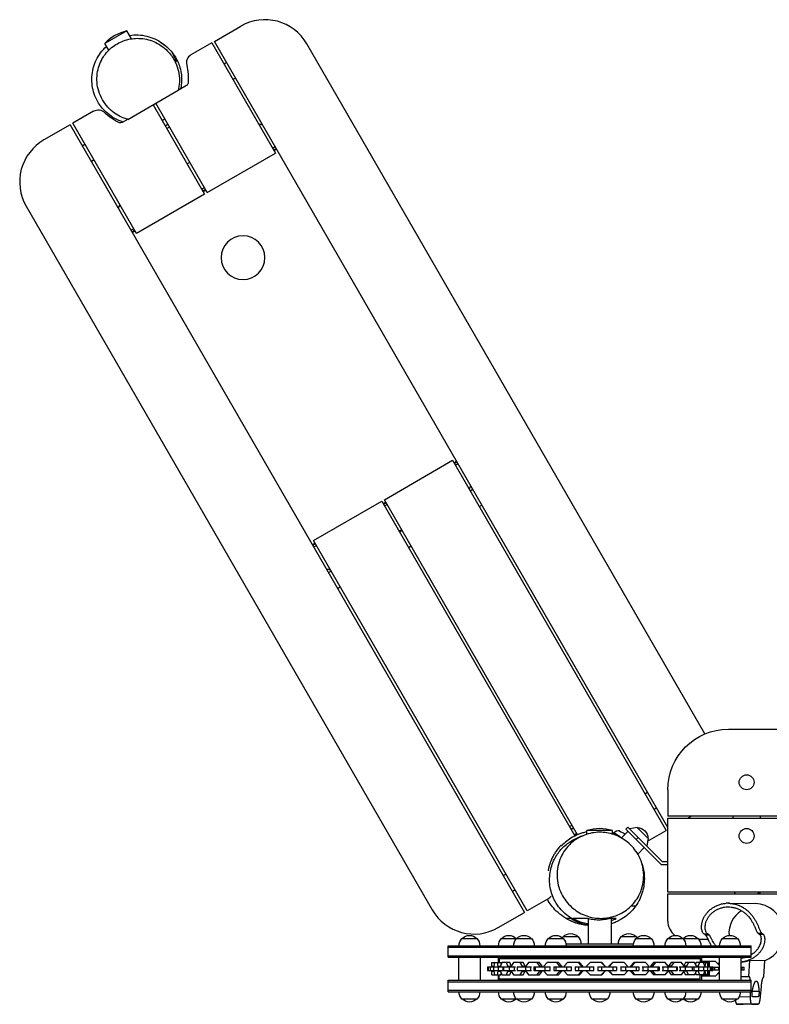
# Model space of a CAD drawing. Units: millimetres. Extents: x -957 to 1395, y -212 to 1412.
# Drawn here: x -957 to 280, y -212 to 1412 of the extents above; entities that cross this region are included whole.
import ezdxf

# ---------------------------------------------------------------- set-up
doc = ezdxf.new("R2010")
doc.units = ezdxf.units.MM
doc.header["$LTSCALE"] = 20
doc.layers.add('2d', color=230, linetype='Continuous')

msp = doc.modelspace()

# ---------------------------------------------------------------- linework, layer by layer
at = {"layer": '2d'}
for p, q in [((-635.9, 1376.4), (-592.6, 1401.4)), ((-780.5, 1393.8), (-816.9, 1372.8)), ((-772.9, 1380.7), (-780.5, 1393.8)), ((-810.4, 1361.7), (-816.9, 1372.8)), ((-640.3, 1373.9), (-674.7, 1354)), ((-640.3, 1373.9), (-535.3, 1192.1)), ((112.5, 80.1), (-635.9, 1376.4)), ((173.7, 234.2), (-483.3, 1372.2)), ((-620.3, 1339.3), (-615.9, 1341.8)), ((-600.9, 1315.8), (-605.3, 1313.3)), ((-682, 1303.7), (-694.3, 1296.6)), ((-778.9, 1247.7), (-695.8, 1295.7)), ((-737.2, 1271.8), (-652.2, 1124.6)), ((-647.8, 1127.1), (-732.8, 1274.3)), ((-835.3, 1261.4), (-869.7, 1241.4)), ((-874.1, 1238.9), (-917.4, 1213.9)), ((-874.1, 1238.9), (-124.1, -60.1)), ((-764.7, 1059.6), (-869.7, 1241.4)), ((-779.6, 1247.3), (-788, 1242.4)), ((-717.8, 1248.3), (-722.2, 1245.8)), ((-717.2, 1237.2), (-712.8, 1239.7)), ((-854.1, 1204.3), (-849.7, 1206.8)), ((-535.4, 1202.4), (-539.8, 1199.9)), ((-647.8, 1127.1), (-535.3, 1192.1)), ((-538.3, 1197.3), (-533.9, 1199.8)), ((-533.2, 1198.5), (-537.5, 1196)), ((-834.7, 1180.8), (-839.1, 1178.3)), ((-676.6, 1176.9), (-680.9, 1174.4)), ((-652.2, 1124.6), (-764.7, 1059.6)), ((-652.3, 1134.9), (-656.7, 1132.4)), ((-655.2, 1129.8), (-650.8, 1132.3)), ((-650.1, 1131), (-654.4, 1128.5)), ((-946.7, 1104.7), (-276.7, -55.8)), ((-769.2, 1067.4), (-773.6, 1064.9)), ((-772.1, 1062.3), (-767.7, 1064.8)), ((-767, 1063.5), (-771.3, 1061)), ((-355.3, 620.5), (-242.8, 685.5)), ((-242.8, 685.5), (109.7, 74.9)), ((-240.5, 681.6), (-236.2, 684.1)), ((-235.4, 682.8), (-239.8, 680.3)), ((-238.3, 677.7), (-233.9, 680.2)), ((-213.8, 635.2), (-209.4, 637.7)), ((-472.2, 553), (-359.7, 618)), ((-359.7, 618), (-40.9, 65.9)), ((-36.4, 68), (-355.3, 620.5)), ((-357.4, 614.1), (-353.1, 616.6)), ((-352.3, 615.3), (-356.7, 612.8)), ((-355.2, 610.2), (-350.8, 612.7)), ((-198.8, 609.2), (-194.4, 611.7)), ((-326.6, 570.7), (-330.9, 568.2)), ((-330.7, 567.7), (-326.3, 570.2)), ((-119.7, -57.6), (-472.2, 553)), ((-474.3, 546.6), (-470, 549.1)), ((-469.2, 547.8), (-473.6, 545.3)), ((-472.1, 542.7), (-467.7, 545.2)), ((-315.7, 541.7), (-311.3, 544.2)), ((-447.6, 500.2), (-443.2, 502.7)), ((-432.6, 474.2), (-428.2, 476.7)), ((212.5, 242), (1083.8, 242)), ((74.7, 135.5), (79.1, 138)), ((112.5, 142), (112.5, 98.5)), ((94.1, 112.1), (89.7, 109.6)), ((300, 98.5), (112.5, 98.5)), ((145.4, 95.5), (150.6, 98.5)), ((220, 98.5), (220, 95.5)), ((265, 98.5), (265, 95.5)), ((112.5, 95.5), (299, 95.5)), ((112.5, -26.5), (112.5, 95.5)), ((-42.8, 79.2), (-47.2, 76.7)), ((-42.2, 68), (-37.8, 70.5)), ((21, 75), (-21, 75)), ((-21, 68.9), (-21, 75)), ((21, 69), (21, 75)), ((28, 73.9), (21.5, 70.1)), ((27.8, 67.1), (27.9, 67.3)), ((46.7, 73.5), (35.9, 62.7)), ((43.1, 77.1), (46.7, 80.6)), ((43.1, 77.1), (101.2, 19)), ((103.3, 24), (46.7, 80.6)), ((61.7, 79.8), (49.5, 77.8)), ((79.8, 61.7), (61.7, 79.8)), ((79, 57.2), (109.7, 74.9)), ((-61.5, 51), (-64.3, 50.3)), ((63.6, 63.6), (60.1, 60.1)), ((79.8, 61.7), (77.8, 49.5)), ((73.5, 46.7), (62.9, 36)), ((101.2, 19), (112.5, 19)), ((103.3, 24), (112.5, 24)), ((-159.1, 0.5), (-154.7, 3)), ((-139.7, -22.9), (-144.1, -25.4)), ((1192.5, -26.5), (112.5, -26.5)), ((112.5, -29.5), (1192.5, -29.5)), ((112.5, -74.4), (112.5, -29.5)), ((220, -26.5), (220, -27)), ((262, -27), (220, -27)), ((224.3, -29.5), (222.5, -27)), ((242.5, -26.5), (242.5, -27)), ((260.7, -29.5), (262, -27.7)), ((262, -26.5), (262, -29.5)), ((265, -29.5), (265, -26.5)), ((-85.3, -37.7), (-119.7, -57.6)), ((214, -45.1), (208.8, -45.1)), ((212.5, -45), (256.9, -45.6)), ((-167.4, -85.1), (-124.1, -60.1)), ((211.5, -51), (213.4, -51)), ((-19, -70.6), (-19, -112)), ((19, -70), (19, -112)), ((26, -70), (26, -70)), ((171.8, -95.5), (177.7, -95.4)), ((174.4, -97), (180.3, -96.9)), ((261.4, -94.5), (267.3, -94.4)), ((263.8, -96), (269.8, -95.9)), ((-227.3, -103), (-202.6, -103)), ((-162.3, -103), (-137.6, -103)), ((-137.3, -103), (-112.6, -103)), ((-84.8, -103), (-60.1, -103)), ((-60.3, -100), (-35.6, -100)), ((35.7, -100), (60.4, -100)), ((60.2, -103), (84.9, -103)), ((112.7, -103), (137.4, -103)), ((137.7, -103), (162.4, -103)), ((163.6, -104.4), (178.9, -104.4)), ((185, -104.4), (185, -104.4)), ((202.7, -103), (227.4, -103)), ((-250, -115), (250, -115)), ((-250, -134), (-250, -115)), ((-250, -117.5), (250, -117.5)), ((250, -134), (250, -115)), ((-250, -131.5), (250, -131.5)), ((-250, -134), (250, -134)), ((-232.8, -134), (-232.8, -172)), ((-197.2, -134), (-197.2, -172)), ((-178.3, -142.8), (-178, -142.8)), ((-178.3, -148.8), (-178.3, -142.8)), ((-178, -142.8), (-163.1, -142.8)), ((-178, -148.8), (-178, -142.8)), ((-173.4, -142.8), (-174.9, -148.8)), ((-167.4, -148.8), (-168.9, -142.8)), ((-167.8, -134), (-167.8, -142.8)), ((-165.7, -134), (-165.7, -142.8)), ((165.7, -136.5), (-165.7, -136.5)), ((-161.3, -142.8), (-163.7, -148.8)), ((-162.4, -145.6), (-163.1, -142.8)), ((-148.3, -142.8), (-161.3, -142.8)), ((-151.4, -148.8), (-153.8, -142.8)), ((-146, -148.5), (-148.3, -142.8)), ((-142.5, -142.8), (-146.2, -148.8)), ((-126.4, -142.8), (-142.5, -142.8)), ((-127.5, -148.8), (-131.2, -142.8)), ((-122.8, -148.8), (-126.4, -142.8)), ((-117.3, -142.8), (-121.9, -148.8)), ((-99.3, -142.8), (-117.3, -142.8)), ((-98.6, -148.8), (-103.2, -142.8)), ((-94.7, -148.8), (-99.3, -142.8)), ((-86.9, -142.8), (-92.1, -148.8)), ((-67.9, -142.8), (-86.9, -142.8)), ((-65.8, -148.8), (-70.9, -142.8)), ((-62.7, -148.8), (-67.9, -142.8)), ((-52.9, -142.8), (-58.5, -148.8)), ((-33.5, -142.8), (-52.9, -142.8)), ((-30, -148.8), (-35.6, -142.8)), ((-27.9, -148.8), (-33.5, -142.8)), ((-15.9, -142.8), (-21.8, -148.8)), ((3.3, -142.8), (-15.9, -142.8)), ((8.4, -148.8), (2.5, -142.8)), ((9.2, -148.8), (3.3, -142.8)), ((21, -142.8), (15, -148.8)), ((21.9, -142.8), (16, -148.8)), ((40.2, -142.8), (21, -142.8)), ((46.1, -148.8), (40.2, -142.8)), ((56.2, -142.8), (50.6, -148.8)), ((58.4, -142.8), (52.8, -148.8)), ((75.7, -142.8), (56.2, -142.8)), ((81.3, -148.8), (75.7, -142.8)), ((89, -142.8), (84, -148.8)), ((92.2, -142.8), (87.2, -148.8)), ((107.9, -142.8), (89, -142.8)), ((112.9, -148.8), (107.9, -142.8)), ((117.8, -142.8), (113.6, -148.8)), ((135.1, -142.8), (117.8, -142.8)), ((122.1, -142.8), (117.9, -148.8)), ((139.3, -148.8), (135.1, -142.8)), ((141.5, -142.8), (138.8, -148.1)), ((156.4, -142.8), (141.5, -142.8)), ((146.6, -142.8), (143.5, -148.8)), ((159.6, -148.8), (156.4, -142.8)), ((159, -142.8), (157.9, -145.6)), ((180.8, -142.8), (159, -142.8)), ((164.6, -142.8), (162.4, -148.8)), ((165.7, -134), (165.7, -142.8)), ((167.8, -134), (167.8, -142.8)), ((191, -141), (169, -141)), ((169, -141), (169, -142.8)), ((170, -141), (170, -142.8)), ((173.4, -148.8), (171.2, -142.8)), ((174.7, -142.8), (173.7, -148.8)), ((178.7, -148.8), (177.7, -142.8)), ((178.1, -142.8), (178.2, -145.9)), ((179.6, -142.8), (179.2, -148.8)), ((181.2, -148.8), (180.8, -142.8)), ((181.2, -147), (181.2, -141)), ((197.2, -147.2), (191, -141)), ((194.9, -145), (195, -144.5)), ((197.2, -144.5), (195, -144.5)), ((197.2, -134), (197.2, -172)), ((232.8, -134), (232.8, -172)), ((233.6, -144.5), (232.8, -144.5)), ((246.4, -166.4), (247.9, -138.8)), ((247.9, -138.8), (272.1, -139.2)), ((272.1, -139.2), (270.6, -166.5)), ((-185.2, -150), (-185.2, -156)), ((-185.2, -150), (-139, -150)), ((-185.2, -156), (-139, -156)), ((-184.1, -150), (-184.1, -156)), ((-181, -150), (-181, -156)), ((-178.3, -148.8), (-174.9, -148.8)), ((-178.3, -150), (-178.3, -148.8)), ((-178.3, -157.2), (-178.3, -156)), ((-178.3, -157.2), (-174.9, -157.2)), ((-178.3, -163.2), (-178.3, -157.2)), ((-178, -150), (-178, -148.8)), ((-178, -157.2), (-178, -156)), ((-178, -163.2), (-178, -157.2)), ((-175.3, -150), (-175.3, -156)), ((-174.9, -148.8), (-174.9, -150)), ((-174.9, -156), (-174.9, -157.2)), ((-174.9, -157.2), (-173.4, -163.2)), ((-168.9, -163.2), (-167.4, -157.2)), ((-167.8, -150), (-167.8, -156)), ((-167.4, -148.8), (-163.7, -148.8)), ((-167.4, -150), (-167.4, -148.8)), ((-167.4, -157.2), (-167.4, -156)), ((-167.4, -157.2), (-163.7, -157.2)), ((-163.7, -148.8), (-163.7, -150)), ((-163.7, -156), (-163.7, -157.2)), ((-163.7, -157.2), (-161.3, -163.2)), ((-163.1, -163.2), (-162.4, -160.4)), ((-160, -150), (-160, -156)), ((-159, -150), (-159, -156)), ((-153.8, -163.2), (-151.4, -157.2)), ((-151.4, -148.8), (-146.2, -148.8)), ((-151.4, -150), (-151.4, -148.8)), ((-151.4, -157.2), (-151.4, -156)), ((-151.4, -157.2), (-146.2, -157.2)), ((-149.4, -150), (-149.4, -156)), ((-148.3, -163.2), (-146, -157.5)), ((-146.2, -148.8), (-146.2, -150)), ((-146.2, -156), (-146.2, -157.2)), ((-146.2, -157.2), (-142.5, -163.2)), ((-141.2, -150), (-141.2, -156)), ((-136.2, -150), (-112.8, -150)), ((-136.2, -150), (-136.2, -156)), ((-136.2, -156), (-112.8, -156)), ((-136, -150), (-136, -156)), ((-131.2, -163.2), (-127.5, -157.2)), ((-127.5, -148.8), (-122.8, -148.8)), ((-127.5, -150), (-127.5, -148.8)), ((-127.5, -157.2), (-127.5, -156)), ((-127.5, -157.2), (-122.8, -157.2)), ((-126.4, -163.2), (-122.8, -157.2)), ((-122.8, -150), (-122.8, -148.8)), ((-122.8, -157.2), (-122.8, -156)), ((-122.7, -150), (-122.7, -156)), ((-121.9, -148.8), (-121.9, -150)), ((-121.9, -156), (-121.9, -157.2)), ((-121.9, -157.2), (-117.3, -163.2)), ((-114.2, -150), (-114.2, -156)), ((-108.7, -150), (-81.7, -150)), ((-108.7, -150), (-108.7, -156)), ((-108.7, -156), (-81.7, -156)), ((-106.5, -150), (-106.5, -156)), ((-103.2, -163.2), (-98.6, -157.2)), ((-99.3, -163.2), (-94.7, -157.2)), ((-98.6, -148.8), (-94.7, -148.8)), ((-98.6, -150), (-98.6, -148.8)), ((-98.6, -157.2), (-98.6, -156)), ((-98.6, -157.2), (-94.7, -157.2)), ((-94.7, -150), (-94.7, -148.8)), ((-94.7, -157.2), (-94.7, -156)), ((-92.1, -148.8), (-92.1, -150)), ((-92.1, -156), (-92.1, -157.2)), ((-92.1, -157.2), (-86.9, -163.2)), ((-90.5, -150), (-90.5, -156)), ((-82.4, -150), (-82.4, -156)), ((-75.7, -150), (-46.3, -150)), ((-75.7, -150), (-75.7, -156)), ((-75.7, -156), (-46.3, -156)), ((-72.2, -150), (-72.2, -156)), ((-70.9, -163.2), (-65.8, -157.2)), ((-67.9, -163.2), (-62.7, -157.2)), ((-65.8, -148.8), (-62.7, -148.8)), ((-65.8, -150), (-65.8, -148.8)), ((-65.8, -157.2), (-65.8, -156)), ((-65.8, -157.2), (-62.7, -157.2)), ((-62.7, -150), (-62.7, -148.8)), ((-62.7, -157.2), (-62.7, -156)), ((-58.5, -148.8), (-58.5, -150)), ((-58.5, -156), (-58.5, -157.2)), ((-58.5, -157.2), (-52.9, -163.2)), ((-54.9, -150), (-54.9, -156)), ((-47.2, -150), (-47.2, -156)), ((-40.3, -150), (-9.9, -150)), ((-40.3, -150), (-40.3, -156)), ((-40.3, -156), (-9.9, -156)), ((-35.6, -163.2), (-30, -157.2)), ((-35.2, -150), (-35.2, -156)), ((-33.5, -163.2), (-27.9, -157.2)), ((-30, -148.8), (-27.9, -148.8)), ((-30, -150), (-30, -148.8)), ((-30, -157.2), (-30, -156)), ((-30, -157.2), (-27.9, -157.2)), ((-27.9, -150), (-27.9, -148.8)), ((-27.9, -157.2), (-27.9, -156)), ((-21.8, -148.8), (-21.8, -150)), ((-21.8, -156), (-21.8, -157.2)), ((-21.8, -157.2), (-15.9, -163.2)), ((-16.8, -150), (-16.8, -156)), ((-10.1, -150), (-10.1, -156)), ((-2.9, -150), (-2.9, -156)), ((-2.9, -150), (27.6, -150)), ((-2.9, -156), (27.6, -156)), ((2.5, -163.2), (8.4, -157.2)), ((3.1, -150), (3.1, -156)), ((3.3, -163.2), (9.2, -157.2)), ((8.4, -148.8), (9.2, -148.8)), ((8.4, -150), (8.4, -148.8)), ((8.4, -157.2), (8.4, -156)), ((8.4, -157.2), (9.2, -157.2)), ((9.2, -150), (9.2, -148.8)), ((9.2, -157.2), (9.2, -156)), ((16, -148.8), (15, -148.8)), ((15, -148.8), (15, -150)), ((15, -156), (15, -157.2)), ((15, -157.2), (21, -163.2)), ((16, -157.2), (15, -157.2)), ((16, -148.8), (16, -150)), ((16, -156), (16, -157.2)), ((16, -157.2), (21.9, -163.2)), ((21.7, -150), (21.7, -156)), ((27.6, -150), (27.6, -156)), ((34.6, -150), (64.4, -150)), ((34.6, -156), (64.4, -156)), ((35.1, -150), (35.1, -156)), ((40.2, -163.2), (46.1, -157.2)), ((42.5, -150), (42.5, -156)), ((46.1, -150), (46.1, -148.8)), ((46.1, -157.2), (46.1, -156)), ((52.8, -148.8), (50.6, -148.8)), ((50.6, -148.8), (50.6, -150)), ((50.6, -156), (50.6, -157.2)), ((50.6, -157.2), (56.2, -163.2)), ((52.8, -157.2), (50.6, -157.2)), ((52.8, -148.8), (52.8, -150)), ((52.8, -156), (52.8, -157.2)), ((52.8, -157.2), (58.4, -163.2)), ((60.3, -150), (60.3, -156)), ((64.4, -150), (64.4, -156)), ((70.3, -150), (98.2, -150)), ((70.3, -156), (98.2, -156)), ((71.3, -150), (71.3, -156)), ((75.7, -163.2), (81.3, -157.2)), ((79.4, -150), (79.4, -156)), ((81.3, -150), (81.3, -148.8)), ((81.3, -157.2), (81.3, -156)), ((87.2, -148.8), (84, -148.8)), ((84, -148.8), (84, -150)), ((84, -156), (84, -157.2)), ((84, -157.2), (89, -163.2)), ((87.2, -157.2), (84, -157.2)), ((87.2, -148.8), (87.2, -150)), ((87.2, -156), (87.2, -157.2)), ((87.2, -157.2), (92.2, -163.2)), ((95.7, -150), (95.7, -156)), ((98.2, -150), (98.2, -156)), ((103.1, -150), (127.7, -150)), ((103.1, -156), (127.7, -156)), ((104.3, -150), (104.3, -156)), ((107.9, -163.2), (112.9, -157.2)), ((112.7, -150), (112.7, -156)), ((112.9, -150), (112.9, -148.8)), ((112.9, -157.2), (112.9, -156)), ((117.9, -148.8), (113.6, -148.8)), ((113.6, -148.8), (113.6, -150)), ((113.6, -156), (113.6, -157.2)), ((113.6, -157.2), (117.8, -163.2)), ((117.9, -157.2), (113.6, -157.2)), ((117.9, -148.8), (117.9, -150)), ((117.9, -156), (117.9, -157.2)), ((117.9, -157.2), (122.1, -163.2)), ((127, -150), (127, -156)), ((127.7, -150), (127.7, -156)), ((131, -150), (152.7, -150)), ((131, -156), (152.7, -156)), ((132.6, -150), (132.6, -156)), ((135.1, -163.2), (139.3, -157.2)), ((138.8, -157.9), (141.5, -163.2)), ((139.3, -150), (139.3, -148.8)), ((143.5, -148.8), (139.3, -148.8)), ((139.3, -157.2), (139.3, -156)), ((143.5, -157.2), (139.3, -157.2)), ((141, -150), (141, -156)), ((143.5, -148.8), (143.5, -150)), ((143.5, -156), (143.5, -157.2)), ((143.5, -157.2), (146.6, -163.2)), ((152.7, -150), (152.7, -156)), ((153.4, -150), (186.8, -150)), ((153.4, -156), (186.8, -156)), ((155.1, -150), (155.1, -156)), ((156.4, -163.2), (159.6, -157.2)), ((157.9, -160.4), (159, -163.2)), ((159.6, -150), (159.6, -148.8)), ((162.4, -148.8), (159.6, -148.8)), ((159.6, -157.2), (159.6, -156)), ((162.4, -157.2), (159.6, -157.2)), ((162.4, -148.8), (162.4, -150)), ((162.4, -156), (162.4, -157.2)), ((162.4, -157.2), (164.6, -163.2)), ((163.1, -150), (163.1, -156)), ((171.2, -163.2), (173.4, -157.2)), ((171.5, -150), (171.5, -156)), ((173.4, -150), (173.4, -148.8)), ((173.7, -148.8), (173.4, -148.8)), ((173.4, -157.2), (173.4, -156)), ((173.7, -157.2), (173.4, -157.2)), ((173.7, -148.8), (173.7, -150)), ((173.7, -156), (173.7, -157.2)), ((173.7, -157.2), (174.7, -163.2)), ((177.7, -163.2), (178.7, -157.2)), ((177.8, -150), (177.8, -156)), ((178.2, -160.1), (178.1, -163.2)), ((178.7, -150), (178.7, -148.8)), ((179.2, -148.8), (178.7, -148.8)), ((178.7, -157.2), (178.7, -156)), ((179.2, -157.2), (178.7, -157.2)), ((179.2, -148.8), (179.2, -150)), ((179.2, -156), (179.2, -157.2)), ((179.2, -157.2), (179.6, -163.2)), ((180.8, -163.2), (181.2, -157.2)), ((181.2, -147), (181.1, -147)), ((181.2, -159), (181.1, -159)), ((181.2, -150), (181.2, -148.8)), ((181.2, -157.2), (181.2, -156)), ((181.2, -165), (181.2, -159)), ((182.1, -150), (182.1, -156)), ((184.8, -150), (184.8, -156)), ((185.7, -150), (185.7, -156)), ((186.8, -150), (186.8, -156)), ((186.8, -150.5), (197.2, -150.5)), ((197.2, -155.5), (186.8, -155.5)), ((189.9, -155.5), (189.9, -150.5)), ((191, -165), (197.2, -158.8)), ((195, -161.5), (194.9, -161)), ((197.2, -161.5), (195, -161.5)), ((196.8, -155.5), (196.8, -150.5)), ((232.8, -150.5), (238.3, -150.5)), ((238.3, -155.5), (232.8, -155.5)), ((232.8, -161.5), (233.6, -161.5)), ((235.1, -155.5), (235.1, -150.5)), ((238.3, -155.5), (238.3, -150.5)), ((-250, -191), (-250, -172)), ((-250, -172), (250, -172)), ((-250, -174.5), (250, -174.5)), ((-178.3, -163.2), (-178, -163.2)), ((-178, -163.2), (-163.1, -163.2)), ((-167.8, -163.2), (-167.8, -172)), ((-165.7, -172), (-165.7, -163.2)), ((-165.7, -169.5), (165.7, -169.5)), ((-161.3, -163.2), (-148.3, -163.2)), ((-142.5, -163.2), (-126.4, -163.2)), ((-117.3, -163.2), (-99.3, -163.2)), ((-86.9, -163.2), (-67.9, -163.2)), ((-52.9, -163.2), (-33.5, -163.2)), ((-15.9, -163.2), (3.3, -163.2)), ((40.2, -163.2), (21, -163.2)), ((75.7, -163.2), (56.2, -163.2)), ((107.9, -163.2), (89, -163.2)), ((135.1, -163.2), (117.8, -163.2)), ((156.4, -163.2), (141.5, -163.2)), ((180.8, -163.2), (159, -163.2)), ((165.7, -172), (165.7, -163.2)), ((167.8, -163.2), (167.8, -172)), ((169, -163.2), (169, -165)), ((191, -165), (169, -165)), ((170, -163.2), (170, -165)), ((246.4, -166.4), (232.8, -166.5)), ((250, -191), (250, -172)), ((258.4, -173.3), (258.4, -173.3)), ((270.6, -166.5), (270.6, -166.5)), ((-250, -188.5), (250, -188.5)), ((-250, -191), (250, -191)), ((249, -199.6), (249.1, -191)), ((251.9, -190), (263, -189.9)), ((266.3, -183.1), (265, -198.1)), ((-202.6, -203), (-227.3, -203)), ((-137.6, -203), (-162.3, -203)), ((-112.6, -203), (-137.3, -203)), ((-60.1, -203), (-84.8, -203)), ((12.4, -203), (-12.3, -203)), ((84.9, -203), (60.2, -203)), ((137.4, -203), (112.7, -203)), ((162.4, -203), (137.7, -203)), ((227.4, -203), (202.7, -203)), ((249, -199.6), (229.7, -199.8)), ((261.7, -199.4), (252.3, -199.3)), ((251, -211.3), (226.4, -211.5)), ((226.4, -211.5), (237, -211.7)), ((261.6, -211.4), (237, -211.7)), ((261.6, -211.4), (237, -211.7)), ((251, -211.3), (261.6, -211.4))]:
    msp.add_line(p, q, dxfattribs=at)
at = {"layer": '2d', "extrusion": (0, 0, -1)}
msp.add_circle((588.7, 1019.7), 36.1, dxfattribs=at)
at = {"layer": '2d'}
for centre in [(242.5, 154.5), (242.5, 66)]:
    msp.add_circle(centre, 12.3, dxfattribs=at)
for centre, radius, start, end in [((-552.6, 1332.2), 80, 30, 120), ((-762.7, 1321), 75, 103.7398, 136.2602), ((-667.2, 1341.1), 15, 120, 194.9052), ((-562.7, 1219.6), 20, 71.4096, 90), ((-877.4, 1144.7), 80, 120, 210), ((-774.8, 1097.1), 20, 150, 168.5904), ((-232.7, 648), 20, 330, 348.5904), ((-444.8, 525.5), 20, 251.4096, 270), ((0, 3), 75, 73.7398, 106.2602), ((30.5, 69.6), 5, 66.3065, 120), ((-92.8, -24.7), 15, 300, 326.0096), ((-207.4, -15.8), 80, 210, 300), ((142.5, -74.4), 30, 180, 231.8134)]:
    msp.add_arc(centre, radius, start, end, dxfattribs=at)
at = {"layer": '2d', "extrusion": (0, 0, -1)}
for centre, radius, start, end in [((760, 1316.4), 81, 165.0948, 186.3065), ((684.5, 1308), 5, 186.3065, 240), ((827.8, 1248.4), 15, 60, 134.9052), ((760, 1316.4), 81, 293.6935, 314.9052), ((790.5, 1246.8), 5, 240, 293.6935), ((720.8, 1248.4), 17, 231.5435, 248.4565), ((-212.5, 142), 100, 0, 90), ((39.2, 68), 17, 51.5435, 68.4565), ((0, 0), 81, 113.6935, 121.4338), ((-62.6, 62.6), 17, 87.6679, 182.3321), ((48, -112), 17, 44.8544, 135.1456), ((-48, -112), 17, 44.8544, 135.1456), ((215, -114.7), 17, 358.9397, 43.423), ((215, -115), 17, 44.8544, 135.1456), ((215, -114.7), 17, 136.577, 181.0603), ((150, -114.7), 17, 358.9397, 43.423), ((150, -115), 17, 44.8544, 135.1456), ((125, -114.7), 17, 358.9397, 43.423), ((150, -114.7), 17, 136.577, 137.3176), ((125, -115), 17, 44.8544, 135.1456), ((125, -114.7), 17, 136.577, 181.0603), ((72.5, -114.7), 17, 358.9397, 43.423), ((72.5, -115), 17, 44.8544, 135.1456), ((48, -111.7), 17, 35.6789, 43.423), ((72.5, -114.7), 17, 136.577, 181.0603), ((48, -111.7), 17, 136.577, 181.0603), ((-48, -111.7), 17, 358.9397, 43.423), ((-72.5, -114.7), 17, 358.9397, 43.423), ((-48, -111.7), 17, 136.577, 144.3211), ((-72.5, -115), 17, 44.8544, 135.1456), ((-72.5, -114.7), 17, 136.577, 181.0603), ((-125, -114.7), 17, 358.9397, 43.423), ((-125, -115), 17, 44.8544, 135.1456), ((-125, -114.7), 17, 136.577, 181.0603), ((-150, -114.7), 17, 42.6824, 43.423), ((-150, -115), 17, 44.8544, 135.1456), ((-150, -114.7), 17, 136.577, 181.0603), ((-215, -114.7), 17, 358.9397, 43.423), ((-215, -115), 17, 44.8544, 135.1456), ((-215, -114.7), 17, 136.577, 181.0603), ((215, -191.3), 17, 316.577, 1.0603), ((215, -191.3), 17, 178.9397, 223.423), ((150, -191.3), 17, 316.577, 1.0603), ((125, -191.3), 17, 316.577, 1.0603), ((125, -191.3), 17, 178.9397, 223.423), ((72.5, -191.3), 17, 316.577, 1.0603), ((72.5, -191.3), 17, 178.9397, 223.423), ((0, -191.3), 17, 316.577, 1.0603), ((0, -191.3), 17, 178.9397, 223.423), ((-72.5, -191.3), 17, 316.577, 1.0603), ((-72.5, -191.3), 17, 178.9397, 223.423), ((-125, -191.3), 17, 316.577, 1.0603), ((-125, -191.3), 17, 178.9397, 223.423), ((-150, -191.3), 17, 178.9397, 223.423), ((-215, -191.3), 17, 316.577, 1.0603), ((-215, -191.3), 17, 178.9397, 223.423), ((215, -191), 17, 224.8544, 315.1456), ((150, -191), 17, 224.8544, 315.1456), ((150, -191.3), 17, 222.6824, 223.423), ((125, -191), 17, 224.8544, 315.1456), ((72.5, -191), 17, 224.8544, 315.1456), ((0, -191), 17, 224.8544, 315.1456), ((-72.5, -191), 17, 224.8544, 315.1456), ((-125, -191), 17, 224.8544, 315.1456), ((-150, -191.3), 17, 316.577, 317.3176), ((-150, -191), 17, 224.8544, 315.1456), ((-215, -191), 17, 224.8544, 315.1456)]:
    msp.add_arc(centre, radius, start, end, dxfattribs=at)
at = {"layer": '2d'}
for centre, major_axis, start_param, end_param in [((211.9, -93.5), (-0.6, -48.5), 3.165112, 3.219254), ((211.9, -93.5), (-0.6, -48.5), 3.110971, 3.165112), ((256.2, -94.1), (-0.6, -48.5), 0.350946, 3.141593), ((255.2, -94.1), (-0.5, -42.5), 3.68171, 4.818803), ((230.3, -93.8), (-0.6, -48.5), 0.064933, 0.389912), ((255.2, -94.1), (-0.5, -42.5), 5.94604, 5.962548), ((255.2, -94.1), (-0.5, -42.5), 6.208786, 6.208847)]:
    msp.add_ellipse(centre, major_axis=major_axis, ratio=0.985337, start_param=start_param, end_param=end_param, dxfattribs=at)
for points, knots in [([(-778.9, 1247.7), (-779.2, 1247.8), (-779.6, 1247.9), (-788.7, 1250.6), (-796.6, 1254.7), (-807.4, 1263.2), (-811, 1266.7), (-820.7, 1278.5), (-825.5, 1287.8), (-830.2, 1307.2), (-830.6, 1317.1), (-827.2, 1335.2), (-824.1, 1343.3), (-815.1, 1357.3), (-809.7, 1363.1), (-797.2, 1372.5), (-790.4, 1376), (-775.6, 1380.7), (-768, 1381.7), (-751.8, 1381.1), (-743.5, 1379.2), (-727.3, 1372.3), (-719.6, 1367), (-708.7, 1355.8), (-704.8, 1350.4), (-701.7, 1344.6)], [159.345998, 159.345998, 159.345998, 159.345998, 160.606711, 160.606711, 190.225787, 190.225787, 207.342412, 207.342412, 243.035428, 243.035428, 275.863836, 275.863836, 303.497493, 303.497493, 327.629965, 327.629965, 350.795799, 350.795799, 374.549212, 374.549212, 401.716678, 401.716678, 432.785384, 432.785384, 455.457542, 455.457542, 455.457542, 455.457542]), ([(-776.1, 1386.2), (-766.6, 1387.7), (-756.9, 1387.3), (-738.3, 1382.8), (-729.6, 1378.8), (-720, 1371.9), (-718.1, 1370.4), (-716.4, 1368.9)], [341.500206, 341.500206, 341.500206, 341.500206, 370.430579, 370.430579, 398.979594, 398.979594, 406.080783, 406.080783, 406.080783, 406.080783]), ([(-786.4, 1243.4), (-787.8, 1243.8), (-789.2, 1244.3), (-799.5, 1248.1), (-807.8, 1253.2), (-820.2, 1264.7), (-824.8, 1270.5), (-828.4, 1276.8), (-833.2, 1285), (-836.3, 1294.1), (-838.9, 1313), (-838.4, 1322.7), (-833.6, 1341.2), (-829.4, 1349.8), (-820.9, 1361.3), (-817.7, 1364.9), (-814.1, 1368.1)], [142.891546, 142.891546, 142.891546, 142.891546, 147.243677, 147.243677, 175.989265, 175.989265, 198.019231, 198.019231, 198.019231, 226.493185, 226.493185, 255.478336, 255.478336, 283.978796, 283.978796, 298.508326, 298.508326, 298.508326, 298.508326]), ([(-724.4, 1374.7), (-724.4, 1374.7), (-723.3, 1374), (-718.9, 1371), (-715.5, 1368.4), (-709.8, 1362.8), (-707.8, 1360.7), (-702.1, 1353.6), (-698.3, 1347.6), (-694.1, 1337.5), (-693, 1334.2), (-690.6, 1324.6), (-689.8, 1317.9), (-690.2, 1306.8), (-690.7, 1302.4), (-691.7, 1298.1)], [11.995655, 11.995655, 11.995655, 11.995655, 14.938563, 14.938563, 17.93087, 17.93087, 19.348427, 19.348427, 22.028578, 22.028578, 23.203936, 23.203936, 25.253065, 25.253065, 26.564709, 26.564709, 26.564709, 26.564709]), ([(-705.8, 1358.2), (-705.9, 1358.3), (-705.5, 1357.3), (-696.5, 1340.6), (-700.1, 1343.1), (-701.7, 1344.6)], [0.7075272, 0.7075272, 0.7075272, 0.7075272, 0.7345475, 0.8673053, 0.919986, 0.919986, 0.919986, 0.919986]), ([(-701.7, 1344.6), (-700.5, 1342.4), (-699.5, 1340.1), (-698.5, 1337.7), (-694.9, 1328.6), (-693.2, 1318.5), (-694.1, 1304.1), (-694.8, 1299.8), (-695.8, 1295.7)], [455.457542, 455.457542, 455.457542, 455.457542, 464.243502, 464.243502, 464.243502, 498.38696, 498.38696, 512.5112, 512.5112, 512.5112, 512.5112]), ([(-695.8, 1295.7), (-695.7, 1295.7), (-695.6, 1295.8), (-695.5, 1295.9), (-695.5, 1295.9), (-695.5, 1295.9)], [72.90369, 72.90369, 72.90369, 72.90369, 83.146743, 83.146743, 83.405959, 83.405959, 83.405959, 83.405959]), ([(-694.3, 1296.6), (-694.4, 1296.5), (-694.5, 1296.4), (-694.9, 1296.2), (-695.1, 1296.1), (-695.5, 1295.9)], [0.18102432, 0.18102432, 0.18102432, 0.18102432, 0.19372509, 0.19372509, 0.2214001, 0.2214001, 0.2214001, 0.2214001]), ([(-810.1, 1265.8), (-810.1, 1265.8), (-810.2, 1265.9), (-811, 1266.7), (-811.8, 1267.6), (-814.1, 1270.3), (-815.5, 1272.1), (-817.4, 1274.7), (-817.9, 1275.5), (-817.9, 1275.5)], [31.402739, 31.402739, 31.402739, 31.402739, 32.097065, 32.097065, 33.529101, 33.529101, 36.30376, 36.30376, 39.440801, 39.440801, 39.440801, 39.440801]), ([(-779.1, 1247.6), (-779.2, 1247.5), (-779.3, 1247.5), (-779.5, 1247.4), (-779.5, 1247.4), (-779.6, 1247.3)], [0.08796497, 0.08796497, 0.08796497, 0.08796497, 0.11560522, 0.11560522, 0.12808153, 0.12808153, 0.12808153, 0.12808153]), ([(-28.4, -77.9), (-28.4, -77.9), (-28.5, -77.8), (-29.4, -77.5), (-31.4, -77.2), (-41.6, -72.8), (-48.1, -70.1), (-62.7, -57.2), (-68.7, -50.6), (-77.2, -35.1), (-80.1, -27.3), (-83, -11.1), (-83.1, -2.7), (-80.7, 13.3), (-78.1, 20.9), (-71.6, 33.9), (-67.6, 39.4), (-60.4, 47.4), (-57.3, 50.1), (-52.1, 54.2), (-50.1, 55.6), (-46, 58.2), (-44.3, 59.2), (-40.7, 61.1), (-39.2, 61.8), (-36, 63.2), (-34.6, 63.8), (-31.6, 65), (-30.4, 65.4), (-28.4, 66.2), (-27.6, 66.5), (-27, 66.7)], [175.379064, 175.379064, 175.379064, 175.379064, 178.742546, 178.742546, 191.693951, 191.693951, 200.561474, 200.561474, 205.402513, 205.402513, 208.922836, 208.922836, 212.2105, 212.2105, 215.451439, 215.451439, 218.66661, 218.66661, 221.79097, 221.79097, 225.067316, 225.067316, 229.599294, 229.599294, 236.401222, 236.401222, 247.293231, 247.293231, 265.411577, 265.411577, 285.043158, 285.043158, 285.043158, 285.043158]), ([(72.5, 4.3), (72.4, 6), (72.2, 7.6), (71.7, 11.9), (71.2, 14.5), (69.3, 22.3), (67.4, 27.3), (60.9, 40.2), (55.3, 47.7), (41.8, 59.5), (34.5, 64), (18.8, 70.1), (10.9, 71.7), (-5.6, 72.3), (-14, 71.1), (-30.3, 65.9), (-38, 61.6), (-52.2, 50.1), (-58.3, 42.5), (-67.5, 24.8), (-70.1, 14.5), (-70.5, 1.6), (-70.4, -1.1), (-69.4, -13.8), (-66.4, -23.6), (-57, -40.6), (-51.1, -47.7), (-37.2, -58.9), (-29.7, -63.2), (-13.9, -68.6), (-5.9, -69.9), (10.7, -69.9), (18.9, -68.4), (35.1, -62.5), (42.6, -57.9), (49.9, -51.5), (50.7, -50.8), (51.4, -50)], [-481.904698, -481.904698, -481.904698, -481.904698, -476.218258, -476.218258, -466.965445, -466.965445, -448.715532, -448.715532, -418.175225, -418.175225, -391.130915, -391.130915, -366.570765, -366.570765, -341.201366, -341.201366, -313.937956, -313.937956, -282.492193, -282.492193, -246.681903, -246.681903, -237.553086, -237.553086, -202.677153, -202.677153, -172.383994, -172.383994, -145.541903, -145.541903, -120.937021, -120.937021, -95.608992, -95.608992, -67.950395, -67.950395, -64.419201, -64.419201, -64.419201, -64.419201]), ([(-21, 72.8), (-21.4, 72.7), (-21.8, 72.6), (-23.2, 72.3), (-24.3, 72.1), (-26.3, 71.5), (-27.4, 71.2), (-30.4, 70.3), (-32.3, 69.6), (-36.2, 68.1), (-38, 67.3), (-40.7, 66), (-41.6, 65.6), (-43.4, 64.6), (-44.2, 64.2), (-48.5, 61.7), (-51.6, 59.6), (-57.4, 55), (-60.1, 52.6), (-62.6, 50)], [0.08474707, 0.08474707, 0.08474707, 0.08474707, 0.08598297, 0.08598297, 0.08923533, 0.08923533, 0.09248769, 0.09248769, 0.09899242, 0.09899242, 0.10549714, 0.10549714, 0.1087495, 0.1087495, 0.11200187, 0.11200187, 0.12501131, 0.12501131, 0.13802076, 0.13802076, 0.13802076, 0.13802076]), ([(33.6, 64.2), (33.3, 64.4), (33, 64.6), (31.7, 65.5), (30.6, 66.2), (28.4, 67.5), (27.3, 68.1), (24.9, 69.4), (23.6, 70), (22.3, 70.6)], [0.12539141, 0.12539141, 0.12539141, 0.12539141, 0.12641472, 0.12641472, 0.13032886, 0.13032886, 0.134243, 0.134243, 0.13868267, 0.13868267, 0.13868267, 0.13868267]), ([(35.9, 62.8), (34.4, 64), (32.9, 65.1), (30.2, 66.9), (29.1, 67.6), (26.9, 69), (25.8, 69.6), (24.2, 70.5), (23.6, 70.8), (23.1, 71.1)], [0.12137292, 0.12137292, 0.12137292, 0.12137292, 0.12718141, 0.12718141, 0.13109473, 0.13109473, 0.13500805, 0.13500805, 0.13691424, 0.13691424, 0.13691424, 0.13691424]), ([(27.8, 67.1), (30.6, 65.8), (33.4, 64.3), (36.6, 62.3), (37.2, 61.9), (37.7, 61.6)], [0.1056632, 0.1056632, 0.1056632, 0.1056632, 0.11540042, 0.11540042, 0.1172681, 0.1172681, 0.1172681, 0.1172681]), ([(-64.3, 50.3), (-67.3, 47.1), (-69.9, 43.8), (-72.8, 39.5), (-73.4, 38.7), (-74.5, 36.9), (-75, 36.1), (-76.5, 33.4), (-77.5, 31.7), (-80, 26.4), (-81.4, 22.8), (-82.8, 18.4), (-83.1, 17.5), (-83.6, 15.7), (-83.8, 14.8), (-84.4, 12.1), (-84.8, 10.4), (-85.1, 8.6)], [0.18884508, 0.18884508, 0.18884508, 0.18884508, 0.20221872, 0.20221872, 0.20556213, 0.20556213, 0.20890554, 0.20890554, 0.21559237, 0.21559237, 0.22896601, 0.22896601, 0.23230942, 0.23230942, 0.23565283, 0.23565283, 0.24233966, 0.24233966, 0.24233966, 0.24233966]), ([(69.9, 19.6), (70.9, 16.7), (71.7, 13.4), (73.7, 2.8), (74.2, -5.5), (72.1, -22), (69.9, -30.3), (64.2, -42.2), (61.8, -46.2), (57.2, -52.6), (55.2, -55.1), (51.2, -59.4), (49.2, -61.3), (43.8, -66.1), (40.2, -68.7), (34, -72.5), (31.3, -73.9), (26.4, -76.2), (24.2, -77.1), (21.1, -78.2), (20, -78.6), (19, -78.9)], [13.121356, 13.121356, 13.121356, 13.121356, 14.623985, 14.623985, 17.753924, 17.753924, 20.528897, 20.528897, 21.945491, 21.945491, 22.915619, 22.915619, 23.72085, 23.72085, 25.092993, 25.092993, 26.224009, 26.224009, 27.419544, 27.419544, 28.159574, 28.159574, 28.159574, 28.159574]), ([(51.4, -50), (57.7, -43.9), (62.7, -36.8), (70.6, -19.6), (72.8, -9.2), (72.6, 1.2), (72.6, 2.2), (72.6, 3.3), (72.5, 4.3)], [-64.419201, -64.419201, -64.419201, -64.419201, -35.93957, -35.93957, 0, 0, 0, 3.647317, 3.647317, 3.647317, 3.647317]), ([(72.4, 10), (72.4, 10), (72.3, 9.8), (72.1, 9.3), (72, 9.1)], [0.49258344, 0.49258344, 0.49258344, 0.49258344, 0.51430746, 0.52844731, 0.52844731, 0.52844731, 0.52844731]), ([(-42.9, -76), (-43.9, -75.7), (-44.8, -75.3), (-55.4, -70.9), (-64.2, -65.2), (-77.5, -52.1), (-82.5, -45.5), (-86.3, -38.3)], [128.363094, 128.363094, 128.363094, 128.363094, 131.420947, 131.420947, 162.765166, 162.765166, 187.46062, 187.46062, 187.46062, 187.46062]), ([(171.8, -95.5), (171.4, -95.2), (171.1, -94.9), (170.4, -94), (170.1, -93.4), (169.6, -92.4), (169.4, -92), (169.1, -91.2), (169, -90.7), (168.6, -89.3), (168.4, -88.3), (168.2, -86), (168.1, -84.8), (168.1, -83.1), (168.1, -82.8), (168.2, -82.1), (168.2, -81.8), (168.3, -80.7), (168.3, -80), (168.7, -77.7), (169, -76.2), (169.7, -73.9), (170, -73.1), (170.6, -71.5), (170.9, -70.7), (172, -68.2), (172.9, -66.6), (174.9, -63.5), (176, -62), (177.6, -60.2), (177.9, -59.8), (178.6, -59.1), (178.9, -58.7), (180, -57.7), (180.7, -57), (182.9, -55.1), (184.5, -53.9), (187, -52.2), (187.8, -51.7), (189.6, -50.7), (190.5, -50.2), (193.2, -48.9), (195, -48.1), (197.9, -47.1), (198.8, -46.9), (200.8, -46.3), (201.8, -46.1), (204.8, -45.5), (206.8, -45.3), (208.8, -45.1)], [0, 0, 0, 0, 0.00609228, 0.00609228, 0.01218456, 0.01218456, 0.0152307, 0.0152307, 0.01827684, 0.01827684, 0.02436913, 0.02436913, 0.03046141, 0.03046141, 0.03198448, 0.03198448, 0.03350755, 0.03350755, 0.03655369, 0.03655369, 0.04264597, 0.04264597, 0.04569211, 0.04569211, 0.04873825, 0.04873825, 0.05483053, 0.05483053, 0.06092282, 0.06092282, 0.06244589, 0.06244589, 0.06396896, 0.06396896, 0.0670151, 0.0670151, 0.07310738, 0.07310738, 0.07615352, 0.07615352, 0.07919966, 0.07919966, 0.08529194, 0.08529194, 0.08833808, 0.08833808, 0.09138422, 0.09138422, 0.09747651, 0.09747651, 0.09747651, 0.09747651]), ([(214, -45.1), (216, -45.2), (218, -45.4), (222, -46.1), (223.9, -46.5), (226.8, -47.4), (227.7, -47.7), (229.2, -48.3), (229.6, -48.5), (230.6, -48.9), (231.1, -49.1), (233.4, -50.1), (235.2, -51.1), (238.6, -53.2), (240.3, -54.3), (242.7, -56.2), (243.5, -56.9), (245, -58.2), (245.8, -58.9), (247.9, -61.1), (249.3, -62.5), (251.2, -64.8), (251.8, -65.6), (253, -67.2), (253.5, -68), (255.1, -70.4), (256.1, -72), (257.4, -74.3), (257.9, -75.1), (258.7, -76.6), (259, -77.4), (260.1, -79.6), (260.7, -81), (261.9, -83.7), (262.4, -84.9), (263.1, -86.6), (263.3, -87.2), (263.7, -88.2), (263.9, -88.7), (264.5, -90.1), (264.9, -90.9), (265.4, -92), (265.6, -92.3), (266, -92.9), (266.1, -93.1), (266.6, -93.8), (267, -94.2), (267.3, -94.4)], [0, 0, 0, 0, 0.00609275, 0.00609275, 0.0121855, 0.0121855, 0.01523188, 0.01523188, 0.01675507, 0.01675507, 0.01827825, 0.01827825, 0.02437101, 0.02437101, 0.03046376, 0.03046376, 0.03351013, 0.03351013, 0.03655651, 0.03655651, 0.04264926, 0.04264926, 0.04569564, 0.04569564, 0.04874201, 0.04874201, 0.05483476, 0.05483476, 0.05788114, 0.05788114, 0.06092752, 0.06092752, 0.06702027, 0.06702027, 0.07311302, 0.07311302, 0.07615939, 0.07615939, 0.07920577, 0.07920577, 0.08529852, 0.08529852, 0.0883449, 0.0883449, 0.09139127, 0.09139127, 0.09748402, 0.09748402, 0.09748402, 0.09748402]), ([(59.1, -50), (59.1, -50), (59, -50), (58.5, -50), (58.1, -50), (56.5, -50), (54.7, -50), (52.6, -50), (51.9, -50), (51.4, -50)], [-1687.077177, -1687.077177, -1687.077177, -1687.077177, -1561.097421, -1561.097421, -1418.16359, -1418.16359, -1064.318565, -1064.318565, -883.984404, -883.984404, -883.984404, -883.984404]), ([(177.7, -95.4), (177.4, -95.2), (177, -94.9), (176.4, -94.1), (176.1, -93.5), (175.6, -92.6), (175.5, -92.3), (175.2, -91.6), (175.1, -91.2), (174.7, -89.9), (174.5, -89), (174.2, -87), (174.2, -86), (174.2, -84.2), (174.2, -83.6), (174.2, -82.7), (174.2, -82.3), (174.3, -81.7), (174.4, -81.4), (174.6, -79.7), (174.8, -78.4), (175.6, -75.5), (176.1, -74.1), (177.1, -71.9), (177.5, -71.2), (178.3, -69.8), (178.7, -69), (180, -66.9), (181, -65.5), (182.8, -63.6), (183.4, -62.9), (184.7, -61.6), (185.3, -61), (187.4, -59.3), (188.8, -58.2), (191.2, -56.7), (192, -56.3), (193.6, -55.4), (194.4, -55), (196.9, -53.8), (198.7, -53.2), (201.4, -52.4), (202.3, -52.2), (204.1, -51.8), (205, -51.6), (207.8, -51.2), (209.6, -51), (211.5, -51)], [0, 0, 0, 0, 0.00565844, 0.00565844, 0.01131688, 0.01131688, 0.01414609, 0.01414609, 0.01697531, 0.01697531, 0.02263375, 0.02263375, 0.02829219, 0.02829219, 0.03112141, 0.03112141, 0.03253602, 0.03253602, 0.03395063, 0.03395063, 0.03960907, 0.03960907, 0.0452675, 0.0452675, 0.04809672, 0.04809672, 0.05092594, 0.05092594, 0.05658438, 0.05658438, 0.0594136, 0.0594136, 0.06224282, 0.06224282, 0.06790125, 0.06790125, 0.07073047, 0.07073047, 0.07355969, 0.07355969, 0.07921813, 0.07921813, 0.08204735, 0.08204735, 0.08487657, 0.08487657, 0.09053501, 0.09053501, 0.09053501, 0.09053501]), ([(211.5, -51), (213.4, -51), (215.2, -51.1), (219, -51.6), (220.8, -51.9), (224.5, -52.9), (226.2, -53.5), (228.9, -54.6), (229.7, -55), (231.4, -55.8), (232.3, -56.3), (234.7, -57.7), (236.3, -58.7), (239.3, -61), (240.8, -62.2), (244.9, -66.1), (247.2, -68.9), (249.7, -72.5), (250.2, -73.2), (251.1, -74.6), (251.5, -75.3), (252.7, -77.4), (253.5, -78.8), (254.4, -80.7), (254.8, -81.4), (255.3, -82.6), (255.6, -83.2), (256.4, -85), (256.9, -86.1), (257.5, -87.6), (257.7, -88.1), (258.1, -89), (258.3, -89.4), (258.8, -90.6), (259.2, -91.4), (259.8, -92.6), (260.1, -93.1), (260.6, -93.7), (260.8, -93.9), (261.1, -94.2), (261.3, -94.4), (261.4, -94.5)], [0.09053501, 0.09053501, 0.09053501, 0.09053501, 0.09618469, 0.09618469, 0.10183437, 0.10183437, 0.10748406, 0.10748406, 0.1103089, 0.1103089, 0.11313374, 0.11313374, 0.11878343, 0.11878343, 0.12443311, 0.12443311, 0.13573248, 0.13573248, 0.13855732, 0.13855732, 0.14138216, 0.14138216, 0.14703185, 0.14703185, 0.14985669, 0.14985669, 0.15268153, 0.15268153, 0.15833122, 0.15833122, 0.16115606, 0.16115606, 0.1639809, 0.1639809, 0.16963058, 0.16963058, 0.17528027, 0.17528027, 0.17810511, 0.17810511, 0.18092995, 0.18092995, 0.18092995, 0.18092995]), ([(-48.1, -70), (-48.7, -70), (-49.3, -70), (-50.5, -70), (-51.1, -70), (-52.4, -70), (-53, -70), (-54.2, -70), (-54.8, -70), (-55.2, -70)], [0, 0, 0, 0, 0.1250124, 0.1250124, 0.2500248, 0.2500248, 0.3750373, 0.3750373, 0.5000497, 0.5000497, 0.5000497, 0.5000497]), ([(-55.2, -70), (-52.3, -71.7), (-49.3, -73.3), (-44.5, -75.4), (-42.8, -76), (-40.3, -76.9), (-39.5, -77.2), (-37.7, -77.8), (-36.9, -78), (-32.5, -79.3), (-28.9, -80), (-23.7, -80.7), (-22.1, -80.9), (-20.6, -81)], [0, 0, 0, 0, 0.01123809, 0.01123809, 0.01685713, 0.01685713, 0.01966666, 0.01966666, 0.02247618, 0.02247618, 0.03371427, 0.03371427, 0.03843808, 0.03843808, 0.03843808, 0.03843808]), ([(-19, -81.3), (-19.4, -81.3), (-19.7, -81.2), (-21, -80.9), (-22, -80.8), (-24.8, -80.1), (-26.6, -79.6), (-32, -78), (-35.5, -76.7), (-39.6, -74.7), (-40.4, -74.3), (-42, -73.5), (-42.8, -73.1), (-45.2, -71.8), (-46.7, -70.9), (-48.1, -70)], [0.06044268, 0.06044268, 0.06044268, 0.06044268, 0.06152266, 0.06152266, 0.06445231, 0.06445231, 0.07031161, 0.07031161, 0.08203022, 0.08203022, 0.08495987, 0.08495987, 0.08788952, 0.08788952, 0.09374882, 0.09374882, 0.09374882, 0.09374882]), ([(-44.3, -70), (-41.8, -71.4), (-39.1, -72.7), (-33.5, -75), (-30.6, -76), (-26, -77.2), (-24.5, -77.6), (-21.6, -78.2), (-20.3, -78.4), (-19, -78.6)], [0, 0, 0, 0, 0.00968055, 0.00968055, 0.01936111, 0.01936111, 0.02420139, 0.02420139, 0.02823141, 0.02823141, 0.02823141, 0.02823141]), ([(-21.3, -70), (-22.9, -70), (-24.4, -70), (-27.3, -70), (-28.6, -70), (-31, -70), (-32.2, -70), (-34.3, -70), (-35.3, -70), (-38.2, -70), (-39.8, -70), (-42.4, -70), (-43.5, -70), (-44.3, -70)], [0, 0, 0, 0, 0.0625774, 0.0625774, 0.1251549, 0.1251549, 0.1877323, 0.1877323, 0.2503097, 0.2503097, 0.3754646, 0.3754646, 0.5006195, 0.5006195, 0.5006195, 0.5006195]), ([(17.8, -70), (14.7, -70.9), (11.5, -71.5), (6.6, -72.2), (5, -72.4), (2.5, -72.6), (1.6, -72.6), (0, -72.7), (-0.9, -72.7), (-5.1, -72.7), (-8.4, -72.4), (-13.3, -71.8), (-14.9, -71.5), (-17.3, -71), (-18.1, -70.8), (-19.7, -70.4), (-20.5, -70.2), (-21.3, -70)], [0, 0, 0, 0, 0.00996942, 0.00996942, 0.01495413, 0.01495413, 0.01744648, 0.01744648, 0.01993884, 0.01993884, 0.02990825, 0.02990825, 0.03489296, 0.03489296, 0.03738532, 0.03738532, 0.03987767, 0.03987767, 0.03987767, 0.03987767]), ([(27.3, -70), (26.8, -70), (26.3, -70), (25.2, -70), (24.7, -70), (23.6, -70), (23.2, -70), (22.4, -70), (22, -70), (21, -70), (20.5, -70), (19.3, -70), (18.6, -70), (17.8, -70)], [0, 0, 0, 0, 0.1250263, 0.1250263, 0.2500527, 0.2500527, 0.3125658, 0.3125658, 0.375079, 0.375079, 0.4375922, 0.4375922, 0.5001053, 0.5001053, 0.5001053, 0.5001053]), ([(19, -74), (19.1, -73.9), (19.1, -73.9), (20.6, -73.3), (22, -72.7), (24.7, -71.4), (26, -70.7), (27.3, -70)], [0.067510646, 0.067510646, 0.067510646, 0.067510646, 0.06776388, 0.06776388, 0.072604157, 0.072604157, 0.077444434, 0.077444434, 0.077444434, 0.077444434]), ([(184.5, -115), (183.9, -114.1), (183.4, -113.3), (182.8, -112.1), (182.6, -111.7), (182.2, -111.1), (182, -110.7), (181.5, -109.7), (181.2, -109.1), (180.3, -107.2), (179.7, -106), (178.9, -104.4), (178.7, -103.9), (178.2, -102.9), (178, -102.4), (177.3, -101.1), (176.9, -100.3), (176.3, -99.3), (176.1, -99), (175.8, -98.4), (175.6, -98.2), (175, -97.5), (174.7, -97.2), (174.4, -97)], [0.05336182, 0.05336182, 0.05336182, 0.05336182, 0.05682377, 0.05682377, 0.05824436, 0.05824436, 0.05966495, 0.05966495, 0.06250614, 0.06250614, 0.06818852, 0.06818852, 0.07102971, 0.07102971, 0.0738709, 0.0738709, 0.07955327, 0.07955327, 0.08239446, 0.08239446, 0.08523565, 0.08523565, 0.09091803, 0.09091803, 0.09091803, 0.09091803]), ([(191.2, -115), (191, -114.7), (190.8, -114.5), (190.2, -113.6), (189.8, -112.9), (189, -111.7), (188.6, -111), (187.6, -109.2), (186.9, -108.1), (186, -106.4), (185.8, -105.9), (185.2, -104.9), (185, -104.4), (184.3, -102.9), (183.8, -102.1), (183.2, -100.9), (183, -100.5), (182.6, -99.9), (182.5, -99.5), (181.9, -98.7), (181.6, -98.2), (180.9, -97.4), (180.6, -97.1), (180.3, -96.9)], [0.13020779, 0.13020779, 0.13020779, 0.13020779, 0.13129419, 0.13129419, 0.13391797, 0.13391797, 0.13654174, 0.13654174, 0.1417893, 0.1417893, 0.14441307, 0.14441307, 0.14703685, 0.14703685, 0.1522844, 0.1522844, 0.15490818, 0.15490818, 0.15753196, 0.15753196, 0.16277951, 0.16277951, 0.16802706, 0.16802706, 0.16802706, 0.16802706]), ([(269.8, -95.9), (270.1, -96.1), (270.4, -96.4), (271, -97.3), (271.2, -97.9), (271.6, -98.9), (271.7, -99.2), (271.9, -100), (272, -100.4), (272.2, -101.8), (272.3, -102.8), (272.4, -104.9), (272.4, -106.1), (272.2, -107.7), (272.2, -108), (272.1, -108.7), (272, -109), (271.9, -110), (271.7, -110.7), (271.2, -112.7), (270.8, -114.2), (270, -116.3), (269.7, -117.1), (269.1, -118.2), (269, -118.6), (268.6, -119.3), (268.4, -119.7), (267.4, -121.5), (266.5, -123), (264.9, -125.1), (264.3, -125.8), (263.2, -127.2), (262.6, -127.8), (260.7, -129.8), (259.3, -131), (257.2, -132.8), (256.4, -133.3), (254.9, -134.4), (254.1, -134.9), (251.7, -136.4), (250.1, -137.2), (246.7, -138.8), (244.9, -139.5), (242.2, -140.3), (241.3, -140.6), (239.5, -141), (238.6, -141.2), (236, -141.7), (234.4, -141.9), (232.8, -142.1)], [0, 0, 0, 0, 0.005687, 0.005687, 0.01137399, 0.01137399, 0.01421749, 0.01421749, 0.01706099, 0.01706099, 0.02274799, 0.02274799, 0.02843498, 0.02843498, 0.02985673, 0.02985673, 0.03127848, 0.03127848, 0.03412198, 0.03412198, 0.03980898, 0.03980898, 0.04265248, 0.04265248, 0.04407423, 0.04407423, 0.04549598, 0.04549598, 0.05118297, 0.05118297, 0.05402647, 0.05402647, 0.05686997, 0.05686997, 0.06255697, 0.06255697, 0.06540046, 0.06540046, 0.06824396, 0.06824396, 0.07393096, 0.07393096, 0.07961796, 0.07961796, 0.08246146, 0.08246146, 0.08530495, 0.08530495, 0.09020062, 0.09020062, 0.09020062, 0.09020062]), ([(263.8, -96), (264.1, -96.2), (264.4, -96.5), (264.9, -97.2), (265.2, -97.7), (265.5, -98.6), (265.6, -98.9), (265.8, -99.6), (265.9, -100), (266.1, -101.1), (266.2, -102), (266.3, -103.9), (266.3, -104.9), (266.1, -106.6), (266.1, -107.1), (265.9, -108), (265.9, -108.3), (265.8, -108.9), (265.7, -109.2), (265.1, -112), (264.1, -114.5), (262.5, -117.5), (262.3, -117.8), (261.9, -118.5), (261.7, -118.8), (261.1, -119.8), (260.7, -120.4), (259.2, -122.3), (258.2, -123.5), (256.5, -125.3), (255.9, -125.9), (254.6, -127), (254, -127.5), (252.3, -128.8), (251.1, -129.6), (250, -130.3)], [0, 0, 0, 0, 0.00525414, 0.00525414, 0.01050828, 0.01050828, 0.01313535, 0.01313535, 0.01576242, 0.01576242, 0.02101655, 0.02101655, 0.02627069, 0.02627069, 0.02889776, 0.02889776, 0.0302113, 0.0302113, 0.03152483, 0.03152483, 0.04203311, 0.04203311, 0.04334664, 0.04334664, 0.04466018, 0.04466018, 0.04728725, 0.04728725, 0.05254138, 0.05254138, 0.05516845, 0.05516845, 0.05779552, 0.05779552, 0.06197145, 0.06197145, 0.06197145, 0.06197145]), ([(242.2, -134), (241.4, -134.3), (240.5, -134.6), (237.9, -135.3), (236.2, -135.6), (233.9, -135.9), (233.4, -136), (232.8, -136)], [0.070769748, 0.070769748, 0.070769748, 0.070769748, 0.073557937, 0.073557937, 0.078812076, 0.078812076, 0.080541787, 0.080541787, 0.080541787, 0.080541787])]:
    msp.add_open_spline(points, degree=3, knots=knots, dxfattribs=at)
for points in [[(-779.1, 1247.6), (-779, 1247.7), (-778.9, 1247.7), (-778.9, 1247.7)], [(21.5, 70.1), (21.3, 70.2), (21.2, 70.3), (21, 70.3)], [(21, 70.3), (23.4, 69.4), (25.7, 68.4), (27.9, 67.3)], [(27.8, 67.1), (25.6, 68.1), (23.3, 69), (21, 69.9)], [(21.5, 70.1), (21.5, 70.1), (21.5, 70.1), (21.5, 70.1)], [(23.5, 71.3), (27.9, 68.9), (32.1, 66.1), (36.1, 62.9)], [(27.9, 67.3), (30.6, 66), (33.3, 64.5), (35.9, 62.8)], [(32.1, 65.1), (32.1, 65.1), (32.3, 65), (32.7, 64.7)], [(-64.5, 50), (-64.4, 50.1), (-64.4, 50.2), (-64.3, 50.3)], [(-64.5, 50), (-63.8, 50), (-63.2, 50), (-62.6, 50)], [(-85.1, 8.6), (-85.1, 8.6), (-85.2, 8.6), (-85.2, 8.6)], [(-36.9, -78), (-38.7, -77.5), (-40.7, -76.8), (-42.9, -76)]]:
    msp.add_open_spline(points, degree=3, dxfattribs=at)
for points, weights in [([(174.4, -97), (173.5, -96.5), (172.6, -96), (171.8, -95.5)], [1, 0.99992022228, 0.99992022228, 1]), ([(180.3, -96.9), (179.4, -96.4), (178.6, -95.9), (177.7, -95.4)], [1, 0.99989604818, 0.99989604818, 1]), ([(261.4, -94.5), (262.2, -95), (263, -95.5), (263.8, -96)], [1, 0.99989604818, 0.99989604818, 1]), ([(267.3, -94.4), (268.2, -94.9), (269, -95.4), (269.8, -95.9)], [1, 0.99992022228, 0.99992022228, 1]), ([(-55.7, -112), (-26.9, -112), (26.9, -112), (55.7, -112)], [0.650962266137, 0.449679244621, 0.449679244621, 0.650962266137]), ([(248.8, -172), (248.3, -167.7), (247.4, -165.8), (246.4, -166.4)], [0.890459587051, 0.866539650923, 0.903053121906, 1]), ([(252, -189.7), (253.9, -179.2), (256.2, -173.3), (258.4, -173.3)], [1, 0.92742185916, 0.92742185916, 1]), ([(258.4, -173.3), (260.7, -173.3), (262.3, -179.3), (263, -189.9)], [1, 0.927421859245, 0.927421859245, 1]), ([(270.6, -166.5), (268.9, -166.4), (267.2, -173), (266.3, -183.1)], [1, 0.842061430064, 0.842061430064, 1]), ([(252.3, -199.3), (251.3, -199.3), (251.2, -194.3), (252, -189.7)], [1, 0.635828404244, 0.635828404244, 1]), ([(263, -189.9), (263.3, -194.4), (262.6, -199.4), (261.7, -199.4)], [1, 0.635828403129, 0.635828403129, 1]), ([(223.8, -205.6), (224.6, -209.5), (225.6, -211.5), (226.4, -211.5)], [0.912900337847, 0.878799152225, 0.907832372943, 1]), ([(251, -211.3), (249.8, -211.3), (249, -206.8), (249, -199.6)], [1, 0.865447828373, 0.865447828373, 1]), ([(265, -198.1), (264.4, -206.1), (263, -211.4), (261.6, -211.4)], [1, 0.842061430127, 0.842061430127, 1]), ([(237, -211.7), (237, -211.7), (237, -211.7), (237, -211.7)], [1, 0.999502790085, 0.999007145448, 0.998513066089])]:
    msp.add_rational_spline(points, weights, degree=3, dxfattribs=at)

doc.saveas('drawing.dxf')
